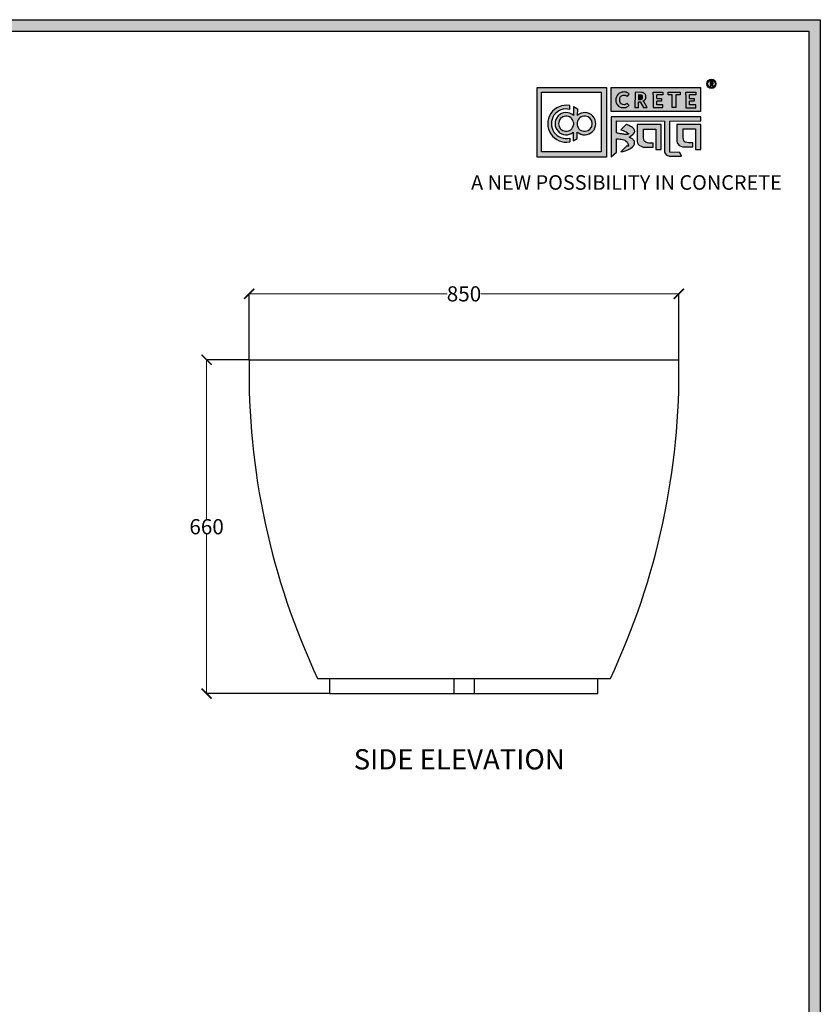
# Model space of a CAD drawing. Units: millimetres. Extents: x 5964 to 9816, y -1440 to 2455.
# Drawn here: x 8233 to 9816, y 508 to 2455 of the extents above; entities that cross this region are included whole.
import ezdxf

# ---------------------------------------------------------------- set-up
doc = ezdxf.new("R2010")
doc.units = ezdxf.units.MM
doc.styles.get("Standard").update_dxf_attribs({"font": 'arial.ttf'})
doc.dimstyles.new('STANDARD_ACAD', dxfattribs={"dimtxt": 0.18, "dimasz": 0.18, "dimexe": 0.18, "dimexo": 0.0625, "dimgap": 0.09, "dimtad": 0, "dimtih": 1, "dimtoh": 1, "dimdec": 4, "dimzin": 0, "dimdsep": 46, "dimtxsty": 'Standard', "dimcen": 0.09, "dimadec": 0, "dimazin": 0, "dimtfac": 1, "dimtdec": 4, "dimtofl": 0, "dimtmove": 0, "dimatfit": 3, "dimfxl": 1, "dimtolj": 1, "dimtzin": 0, "dimarcsym": 0})

# ---------------------------------------------------------------- blocks, each defined once
blk = doc.blocks.new('_ArchTick')
at = {"color": 0, "linetype": 'ByBlock', "const_width": 0.15}
blk.add_lwpolyline([(-0.5, -0.5), (0.5, 0.5)], dxfattribs=at)
blk = doc.blocks.new('*D13')
at = {"color": 0, "lineweight": -2, "transparency": 16777216}
for p, q in [((8686.586259864003, 1782.062500000003), (8686.586259864003, 1912.68)), ((9536.586259864025, 1782.062500000006), (9536.586259864025, 1912.68))]:
    blk.add_line(p, q, dxfattribs=at)
at = {"color": 0, "lineweight": 5, "transparency": 16777216}
for p, q in [((8686.586259864003, 1912.5), (9078.385755089117, 1912.5)), ((9536.586259864025, 1912.5), (9144.786764638911, 1912.5))]:
    blk.add_line(p, q, dxfattribs=at)
at = {"layer": 'Defpoints', "color": 0, "transparency": 16777216}
for p in [(9536.586259864025, 1912.5), (8686.586259864003, 1782.000000000003), (9536.586259864025, 1782.000000000006)]:
    blk.add_point(p, dxfattribs=at)
at = {"color": 0, "lineweight": 5, "transparency": 16777216, "xscale": 20, "yscale": 20, "zscale": 20, "rotation": 180}
blk.add_blockref('_ArchTick', (8686.586259864003, 1912.5), dxfattribs=at)
at = {"color": 0, "lineweight": 5, "transparency": 16777216, "xscale": 20, "yscale": 20, "zscale": 20}
blk.add_blockref('_ArchTick', (9536.586259864025, 1912.5), dxfattribs=at)
at = {"color": 1, "transparency": 16777216, "insert": (9111.586259864014, 1912.5), "char_height": 30, "attachment_point": 5}
blk.add_mtext('\\A1;850', dxfattribs=at)
blk = doc.blocks.new('*D14')
at = {"color": 0, "lineweight": -2, "transparency": 16777216}
for p, q in [((8686.523759864007, 1782.000000000004), (8602.320000000014, 1782.000000000004)), ((8846.523759864018, 1122), (8602.320000000014, 1122))]:
    blk.add_line(p, q, dxfattribs=at)
at = {"color": 0, "lineweight": 5, "transparency": 16777216}
for p, q in [((8602.500000000015, 1782.000000000004), (8602.500000000015, 1467.407189631653)), ((8602.500000000015, 1122), (8602.500000000015, 1436.592810368351))]:
    blk.add_line(p, q, dxfattribs=at)
at = {"layer": 'Defpoints', "color": 0, "transparency": 16777216}
for p in [(8602.500000000015, 1782.000000000004), (8686.586259864007, 1782.000000000004), (8846.586259864018, 1122)]:
    blk.add_point(p, dxfattribs=at)
at = {"color": 0, "lineweight": 5, "transparency": 16777216, "xscale": 20, "yscale": 20, "zscale": 20}
for p, rotation in [((8602.500000000015, 1782.000000000004), 90), ((8602.500000000015, 1122), 270)]:
    blk.add_blockref('_ArchTick', p, dxfattribs=dict(at, rotation=rotation))
at = {"color": 1, "transparency": 16777216, "insert": (8602.500000000013, 1452), "char_height": 30, "attachment_point": 5}
blk.add_mtext('\\A1;660', dxfattribs=at)
blk = doc.blocks.new('szd')
at = {"true_color": 0x636466}
h = blk.add_hatch(color=251, dxfattribs=at)
h.dxf.hatch_style = 1
h.paths.add_polyline_path([(30081.04894589505, 3322.829027330241), (26712.30477105553, 3322.829027330241), (26712.30477105553, -82.8967874973896), (30081.04894589505, -82.8967874973896)])
h.paths.add_polyline_path([(30061.04894589505, -62.8967874973896), (26732.30477105553, -62.8967874973896), (26732.30477105553, 3302.829027330241), (30061.04894589505, 3302.829027330241)], flags=16)
h.paths.add_polyline_path([(28781.98674949424, 2652.188804164876), (28781.98674949424, 2152.188804164876, -0.4142135623730951), (28581.98674949424, 1952.188804164876), (28082.57360110783, 1952.188804164876, -0.4142135623730951), (27882.57360110783, 2152.188804164876), (27882.57360110783, 2652.188804164876)], flags=0)
h.paths.add_polyline_path([(28779.50067686885, 1229.762243239036, -1), (27879.50067686885, 1229.762243239036, -1)], flags=0)
h.paths.add_polyline_path([(28729.50067686885, 1229.762243239036, -1), (27929.50067686885, 1229.762243239036, -1)], flags=0)
h.paths.add_polyline_path([(28496.67602175392, 1297.461017684995, -1), (28456.67602175392, 1297.461017684995, -1)], flags=0)
h.paths.add_polyline_path([(28221.45823937263, 1300.318980673028, -1), (28181.45823937263, 1300.318980673028, -1)], flags=0)
h.paths.add_polyline_path([(28343.63942097581, 1080.297645582452, -1), (28303.63942097581, 1080.297645582452, -1)], flags=0)
h.paths.add_polyline_path([(28195.58248423869, 628.2535972268541), (28419.10197829611, 628.2535972268541), (28419.10197829611, 748.0790641601401), (28195.58248423869, 748.0790641601401)], flags=8)
h.paths.add_polyline_path([(28157.77417966043, 1782.655714958265), (28502.98699157641, 1782.655714958265), (28502.98699157641, 1902.481181891551), (28157.77417966043, 1902.481181891551)], flags=8)
h = blk.add_hatch(color=256)
h.dxf.hatch_style = 1
h.paths.add_polyline_path([(29900.61519657797, 3211.876056325724, 1), (29884.91710121278, 3211.876056325724, 1)])
h.paths.add_polyline_path([(29899.08809505709, 3211.876056325724, 1), (29886.44420273366, 3211.876056325724, 1)], flags=16)
h.paths.add_polyline_path([(29894.73806537559, 3211.183349203214), (29895.48735800366, 3212.277182523166), (29894.73273285407, 3211.192461742587)], flags=0)
h.paths.add_polyline_path([(29892.15304483562, 3212.183328017544), (29892.10300099324, 3214.491929879051), (29894.10451521353, 3214.45399743843), (29894.10857090152, 3212.225718193105)], flags=0)
at = {"true_color": 0x000000}
h = blk.add_hatch(color=18, dxfattribs=at)
h.dxf.hatch_style = 1
h.paths.add_polyline_path([(29591.39633711375, 3205.580031302336), (29591.39633711375, 3085.303377967139), (29711.06864316855, 3085.303377967139), (29711.06864316855, 3205.580031302336)])
h.paths.add_polyline_path([(29702.16879707645, 3197.635782883241), (29702.16879707645, 3094.200985483927), (29598.86597657923, 3094.200985483927), (29598.86597657923, 3197.635782883241)], flags=16)
h.paths.add_polyline_path([(29660.83089495034, 3168.919008540877), (29660.7014093856, 3157.338251359224, -2.221846513613499), (29660.61794470242, 3128.554905911396), (29660.61794470242, 3117.405668470106), (29653.82293097653, 3113.510907872711), (29653.82293097653, 3128.272814397911, -2.189555692496024), (29654.0677573968, 3157.334279988801), (29653.93376403599, 3172.894741292068)], flags=0)
h.paths.add_polyline_path([(29647.57059817435, 3174.145460571549), (29647.57059817435, 3167.679277121111, 1.281908932844034), (29647.57059817435, 3118.139940021131), (29647.57059817435, 3111.673756570693, -1.218571973698864)], flags=0)
h.paths.add_polyline_path([(29660.46456901187, 3140.784156353235), (29660.46456901187, 3145.035060789007, -12.2619988297079)], flags=0)
h.paths.add_polyline_path([(29654.30008997445, 3145.035060789007), (29654.30008997445, 3140.784156353235, -12.26199882970803)], flags=0)
h.paths.add_polyline_path([(29719.20432548635, 3154.885597410765), (29719.20432548635, 3085.492430343598), (29728.51287224656, 3093.658384040318), (29728.39378391561, 3116.684048156036), (29731.60961359561, 3116.700680370736), (29734.20699806805, 3116.465335327593), (29736.19747422125, 3116.284981321047), (29738.60474830333, 3115.883039925975), (29741.05105522828, 3115.174533580284), (29742.85670952275, 3114.466027234608), (29744.3349118591, 3113.590383801915), (29745.75234147083, 3112.406254065922), (29746.78613302053, 3111.050674595594), (29748.05957550308, 3108.86143399404), (29748.83618867645, 3106.951723349499), (29749.46273536156, 3105.411029842229), (29749.34857973453, 3104.23466752372), (29748.52544512239, 3103.955225579921), (29746.59971964965, 3104.048343556788), (29745.51971847391, 3104.100566745358), (29735.95548341135, 3094.288294588885), (29740.22873965555, 3094.809948888374), (29745.19768797891, 3096.34982802179), (29749.49567921346, 3098.088528998065), (29752.99887459964, 3100.174970169581), (29756.45227238935, 3102.782889614158), (29758.5888186075, 3105.241890706326), (29759.83113759229, 3107.651164334486), (29759.83113759229, 3111.451398743651), (29759.36870793856, 3112.759099027389), (29758.54868567619, 3113.918937117254), (29757.57304592495, 3115.046650385222), (29756.80384939451, 3115.935742011452), (29755.62962920085, 3116.581512765639), (29754.36560633472, 3117.276671138806), (29753.10867946377, 3117.967927018912), (29751.4122992477, 3118.900863394416), (29750.81403025562, 3119.229885685387), (29750.52848791587, 3119.631698593701), (29751.34605306, 3120.374618104746), (29752.65733516353, 3121.256334448975), (29754.90084792933, 3123.005420984089), (29756.56334358098, 3124.301535186477), (29757.9367897815, 3125.372300770101), (29759.07483659641, 3127.190449150192), (29759.6694618217, 3128.140424912126), (29759.97954753431, 3129.621902107436), (29759.87274479459, 3132.036280501809), (29758.51068224732, 3134.118849092047), (29756.15643535263, 3136.404376146049), (29754.45398002444, 3137.717357222427), (29752.70287375501, 3138.359237567653), (29750.61645274906, 3139.69114148432), (29748.69940909414, 3140.5277950647), (29747.36358384972, 3141.110788034443), (29746.22771194731, 3141.831446740747), (29745.61447715554, 3142.220516133842), (29735.96973469717, 3132.564183739247), (29739.98614018082, 3131.194610168415), (29743.25525410214, 3129.638272564611), (29745.39067893025, 3128.621653982312), (29746.50880627456, 3127.770632234751), (29748.98394338693, 3125.778541225052), (29749.41983616364, 3125.047063431382), (29748.83962398508, 3124.701310901676), (29747.06919304238, 3124.471281007354), (29745.85118103476, 3124.313026219417), (29744.61923371716, 3124.152960833956), (29743.14615805206, 3124.533506347288), (29741.42989122157, 3124.976876404575), (29739.61249439965, 3125.062641769677), (29737.93117028839, 3125.249405802664), (29736.69750742965, 3125.386442944581), (29734.61138837083, 3125.61817221445), (29733.1676370503, 3126.183225967587), (29731.33053164231, 3126.510019018708), (29729.98196154732, 3126.749909083846), (29728.38534854281, 3127.033922201948), (29728.36266041783, 3147.691982397868), (29811.54561387587, 3147.456371032968), (29811.55364046214, 3093.848316548887), (29811.98494661812, 3092.313190128843), (29813.05641398093, 3090.693923079423), (29814.70104512639, 3089.074656030003), (29816.64478946626, 3087.903728275603), (29818.78788799973, 3087.256039058469), (29820.30217812568, 3086.798388898727), (29824.99260299257, 3086.907242704692), (29840.8908132707, 3086.757796273014), (29837.85070276982, 3093.359579190175), (29820.78126612812, 3093.558841099075), (29820.76783388172, 3147.615146864977), (29874.16169697488, 3147.62841450351), (29874.15989366502, 3154.885597410765)])
h.paths.add_polyline_path([(29764.24821715779, 3141.418664782832), (29764.32799159683, 3112.379057983824), (29764.77125572826, 3109.713225846644), (29766.03486973784, 3107.685665513054), (29768.37502915459, 3105.143579950032), (29771.10488752503, 3103.989462718862), (29774.35617134492, 3102.614899583793), (29791.89669450035, 3102.615136434673), (29791.89660377302, 3109.334152288028), (29788.30651755087, 3109.33410381085), (29784.63885862762, 3109.511675594273), (29782.161264397, 3109.989499314863), (29779.01779112197, 3110.915046237991), (29777.34809737038, 3112.022692493934), (29776.44305881672, 3113.333209200413), (29775.8500742802, 3115.766862487915), (29775.38141992691, 3118.781843031727), (29775.40058544921, 3133.557060768508), (29796.6945592564, 3133.529439508559), (29796.72050903938, 3098.187895912881), (29805.90567417218, 3098.194640186549), (29805.87395973027, 3141.387191436915)], flags=17)
h.paths.add_polyline_path([(29832.70476885222, 3141.712805593176), (29832.78454329127, 3112.673198794168), (29833.2278074227, 3110.007366656989), (29834.49142143227, 3107.979806323398), (29836.83158084902, 3105.437720760377), (29839.56143921946, 3104.283603529207), (29842.81272303936, 3102.909040394138), (29860.35324619478, 3102.909277245018), (29860.35315546746, 3109.628293098373), (29856.76306924531, 3109.628244621194), (29853.09541032205, 3109.805816404617), (29850.61781609144, 3110.283640125207), (29847.4743428164, 3111.209187048335), (29845.80464906482, 3112.316833304279), (29844.89961051115, 3113.627350010757), (29844.30662597463, 3116.061003298259), (29843.83797162135, 3119.075983842072), (29843.85713714365, 3133.851201578852), (29865.15111095084, 3133.823580318903), (29865.17706073382, 3098.482036723225), (29874.36222586661, 3098.488780996893), (29874.3305114247, 3141.681332247259)])
h = blk.add_hatch(color=18, dxfattribs=at)
h.dxf.hatch_style = 1
h.paths.add_polyline_path([(29719.05935550987, 3205.322680674421), (29719.05935550987, 3164.082418576378), (29873.97558282685, 3164.082418576378), (29873.97558282685, 3205.322680674421)])
h.paths.add_polyline_path([(29791.71585059751, 3197.416277935889), (29808.81149650048, 3197.416277935889), (29808.81149650048, 3192.668757340565), (29798.06700983774, 3192.668757340565), (29798.06700983774, 3186.395703765156), (29806.11341685933, 3186.395703765156), (29806.11341685933, 3182.064573669384), (29798.06700983774, 3182.064573669384), (29798.06700983774, 3175.450908968793), (29808.81149650048, 3175.450908968793), (29808.81149650048, 3170.703388373469), (29791.71585059751, 3170.703388373469), (29791.71585059751, 3175.450908968793), (29791.71585059751, 3192.668757340565)], flags=16)
h.paths.add_polyline_path([(29774.40929922065, 3182.054700206046), (29774.66578478986, 3181.77448959207), (29775.57831700228, 3182.432380876664)], flags=16)
h.paths.add_polyline_path([(29773.35462499034, 3190.80032489181), (29773.36250889522, 3186.468743749161), (29770.73969157207, 3184.755937252211), (29766.60606782592, 3184.666332189227), (29766.43308670144, 3192.646225958641), (29771.90688949088, 3192.542487150702)], flags=16)
h.paths.add_polyline_path([(29817.61698925192, 3197.377640136416), (29838.52329793747, 3197.377640136416), (29838.52329793747, 3192.622902457821), (29831.13163102433, 3192.622902457821), (29831.13163102433, 3171.049368304506), (29824.9498491351, 3171.049368304506), (29824.9498491351, 3192.622902457821), (29817.61698925192, 3192.622902457821)], flags=16)
h.paths.add_polyline_path([(29750.55076578798, 3194.099940158834), (29747.36319599809, 3190.475779634448), (29743.31520778732, 3192.35701454847), (29739.1869500302, 3192.288702995901), (29737.13214987202, 3191.371892678449), (29735.83791653348, 3190.438993207573), (29734.86288483164, 3188.652978578531), (29734.35704608887, 3187.427130580691), (29734.33068572255, 3181.042711447859), (29734.82914040773, 3179.50338923966), (29735.86330347432, 3177.797016689711), (29737.56227493583, 3176.587159518196), (29739.22001071196, 3175.944135001235), (29741.58457750326, 3175.762299708047), (29743.40333642837, 3175.944135001235), (29744.86431326934, 3176.688322493015), (29745.9510404329, 3177.389575959634), (29747.00399750494, 3178.069037945796), (29750.34564980792, 3174.638487164016), (29747.53637312473, 3172.62075616734), (29745.8123364842, 3171.344670140235), (29742.22281148396, 3170.750621315095), (29740.45266503163, 3170.792897808686), (29736.97573888217, 3170.875937404578), (29735.06322187255, 3171.721173141341), (29732.02255969287, 3173.064991954326), (29730.19010116076, 3175.426353283023), (29728.77754154314, 3177.246620206971), (29728.09336025815, 3179.332203544953), (29727.61128693607, 3180.801703091763), (29727.52822306176, 3181.984393634499), (29727.31629286229, 3185.001924958765), (29727.55721705704, 3186.447807585864), (29727.88378498761, 3188.407672587653), (29729.4815566216, 3191.890216456941), (29732.29084622729, 3195.20322938698), (29736.56331655704, 3197.231089424681), (29740.73879906659, 3197.831361765747), (29744.91815862957, 3197.584177471248), (29748.34720662166, 3196.038043778003)], flags=16)
h.paths.add_polyline_path([(29848.56635924513, 3197.386705497105), (29865.6620051481, 3197.386705497105), (29865.6620051481, 3192.639184901782), (29854.91751848537, 3192.639184901782), (29854.91751848537, 3186.366131326373), (29862.96392550695, 3186.366131326373), (29862.96392550695, 3182.035001230601), (29854.91751848537, 3182.035001230601), (29854.91751848537, 3175.421336530009), (29865.6620051481, 3175.421336530009), (29865.6620051481, 3170.673815934686), (29848.56635924513, 3170.673815934686), (29848.56635924513, 3175.421336530009), (29848.56635924513, 3192.639184901782)], flags=16)
h = blk.add_hatch(color=256)
h.dxf.hatch_style = 1
h.paths.add_polyline_path([(29892.90435914887, 3211.081407630109), (29894.57647477048, 3208.214295834186), (29896.48614969101, 3208.196115661365), (29894.92204266686, 3210.868957539959), (29894.76281225932, 3211.042916840674), (29894.60765296123, 3211.212428452244), (29894.40643944243, 3211.360968015325), (29894.34473674934, 3211.406518091322), (29894.74873742865, 3211.537040697472), (29894.88654755518, 3211.636395087313), (29894.99662757797, 3211.71575742282), (29895.14065274722, 3211.8733229698), (29895.26474025979, 3212.009076441863), (29895.38314738873, 3212.1273870656), (29895.48735800366, 3212.277182523166), (29895.57024311759, 3212.398179975889), (29895.65739333172, 3212.609492656894), (29895.73405715144, 3212.795379030688), (29895.83782661485, 3213.046988320903), (29895.86112295138, 3213.276557317331), (29895.8447260106, 3213.537088869571), (29895.81667128145, 3213.982851419579), (29895.7750627073, 3214.211384859253), (29895.69307800341, 3214.48688831852), (29895.57085918762, 3214.737489524265), (29895.49371660906, 3214.895665031679), (29895.31774918562, 3215.084364166187), (29895.22287440112, 3215.154131215947), (29895.10909578773, 3215.237799371021), (29894.88653099253, 3215.401464450461), (29894.57818081057, 3215.544546607903), (29894.41786043296, 3215.583809670214), (29894.14086586984, 3215.674303135487), (29893.90780183879, 3215.747558537731), (29893.6991436589, 3215.827332321271), (29890.3933592722, 3215.796446397416), (29890.33881337961, 3208.177935488548), (29892.15706319003, 3208.16491745129), (29892.17798148154, 3211.086608241973)])
h.paths.add_polyline_path([(29892.15304483562, 3212.183328017544), (29892.10300099324, 3214.491929879051), (29893.14558104266, 3214.472171035763), (29893.44105770666, 3214.4617059783), (29893.60026752214, 3214.41272259345), (29893.69103996851, 3214.36207150176), (29893.83744500961, 3214.280377381391), (29893.91481555912, 3214.18727194096), (29894.10541814815, 3213.957906399268), (29894.10717157824, 3212.994535476769), (29894.080964907, 3212.837228603263), (29893.91988628936, 3212.582120547955), (29893.64886286652, 3212.405131218437), (29893.38219932388, 3212.275120066587), (29892.97591135555, 3212.201165394837)], flags=16)
h = blk.add_hatch(color=250)
h.dxf.hatch_style = 1
h.paths.add_polyline_path([(29894.10541814815, 3213.957906399268), (29893.91481555912, 3214.18727194096), (29893.83744500961, 3214.280377381391), (29893.69103996851, 3214.36207150176), (29893.60026752214, 3214.41272259345), (29893.44105770666, 3214.4617059783), (29893.14558104266, 3214.472171035763), (29892.10300099324, 3214.491929879051), (29892.15304483562, 3212.183328017544), (29892.97591135555, 3212.201165394837), (29893.38219932388, 3212.275120066587), (29893.64886286652, 3212.405131218437), (29893.91988628936, 3212.582120547955), (29894.080964907, 3212.837228603263), (29894.10717157824, 3212.994535476769)])
h = blk.add_hatch(color=256)
h.dxf.hatch_style = 1
h.paths.add_polyline_path([(29750.55076578798, 3194.099940158834), (29748.86059024326, 3195.586505797878), (29747.14978652081, 3196.577952104504), (29745.43439036989, 3197.351412199641), (29743.35959972363, 3197.676356973345), (29741.58130134561, 3197.781532760055), (29739.86017191876, 3197.705049280004), (29737.50068317182, 3197.365846366185), (29735.24898001191, 3196.607260503646), (29733.4791996438, 3195.767262421272), (29732.4619526903, 3195.067381370231), (29730.94722119605, 3193.618683923036), (29729.50997083046, 3191.923725512461), (29728.92615953542, 3190.67965878002), (29728.34218443246, 3189.406811727691), (29727.76771018672, 3187.711061198221), (29727.55721705704, 3186.447807585864), (29727.3389545092, 3185.13792658202), (29727.40372907068, 3183.756979696846), (29727.52822306176, 3181.984393634499), (29727.61128693607, 3180.801703091763), (29728.09336025815, 3179.332203544953), (29728.50352857048, 3178.081891359082), (29729.32863550397, 3176.536463908866), (29730.19010116076, 3175.426353283023), (29731.23944770389, 3174.074133680811), (29732.55515937571, 3173.13756974024), (29733.74227510393, 3172.304964767551), (29735.06322187255, 3171.721173141341), (29736.61747726556, 3171.034270909559), (29738.04993100357, 3170.850282422034), (29740.45266503163, 3170.792897808686), (29742.22281148396, 3170.750621315095), (29744.50183209189, 3171.127788075188), (29746.54074881176, 3171.883821554613), (29747.53637312472, 3172.620756167336), (29748.52233277258, 3173.328910460172), (29749.6711933329, 3174.154066478899), (29750.10176838061, 3174.888856605612), (29747.00399750494, 3178.069037945796), (29745.9510404329, 3177.389575959634), (29744.86431326934, 3176.688322493015), (29743.40333642837, 3175.944135001235), (29741.58457750326, 3175.762299708047), (29739.22001071196, 3175.944135001235), (29737.56227493583, 3176.587159518196), (29736.86347050688, 3177.08478621117), (29735.74877550588, 3177.878573376855), (29735.37134450051, 3178.470466199549), (29735.21474416435, 3178.867141739916), (29734.82914040773, 3179.50338923966), (29734.61946631747, 3180.150902430367), (29734.33068572255, 3181.042711447859), (29734.35704608887, 3187.427130580691), (29734.86288483164, 3188.652978578539), (29735.44653231881, 3189.722075048223), (29735.83791653348, 3190.438993207572), (29736.31880929586, 3190.78562668564), (29737.13214987202, 3191.371892678449), (29738.15886324577, 3191.829991443126), (29739.1869500302, 3192.288702995901), (29743.31520778732, 3192.35701454847), (29743.99566573335, 3192.04078308263), (29744.54173754238, 3191.787005329529), (29745.47482597877, 3191.353368062567), (29746.21069462149, 3191.011385400878), (29747.36470246332, 3190.477492435166)])
h.paths.add_polyline_path([(29778.15340576887, 3194.041773490096), (29777.54515825363, 3194.694029330683), (29777.21721487184, 3194.935185527851), (29776.82392867416, 3195.224392168676), (29776.05461307579, 3195.790115505155), (29774.98877243133, 3196.284692086643), (29774.43461036307, 3196.420408457459), (29773.47715328686, 3196.733207408091), (29772.67154611819, 3196.986421415102), (29771.95030000928, 3197.262166804052), (29760.52355351381, 3197.155406779537), (29760.33501064044, 3170.821326075733), (29766.61995763597, 3170.776328037684), (29766.69226362639, 3180.875419841026), (29769.2030545594, 3180.857443449814), (29774.98287534752, 3170.947008940522), (29781.58384160939, 3170.88416750812), (29776.17736243046, 3180.123090255802), (29775.62696794354, 3180.724396510923), (29775.09064561932, 3181.310328921167), (29774.39513266328, 3181.823769525072), (29774.18185165352, 3181.981217534493), (29775.57831700228, 3182.432380876664), (29776.05467032609, 3182.775808424602), (29776.43517200664, 3183.050131605742), (29776.93300819481, 3183.594771349643), (29777.36192804664, 3184.064015658917), (29777.77121313222, 3184.472967165435), (29778.13142666695, 3184.990748883647), (29778.41792665434, 3185.40898766063), (29778.71916935121, 3186.139409295763), (29778.98416486539, 3186.781942571332), (29779.34285351949, 3187.651653126792), (29779.4233794403, 3188.445179388204), (29779.36670191278, 3189.345730559508), (29779.26972817205, 3190.886549639122), (29779.12590432473, 3191.676496403772), (29778.84251668712, 3192.628799342929), (29778.42005615684, 3193.495025362092)])
h.paths.add_polyline_path([(29772.42835129444, 3191.914975375276), (29772.69578968486, 3191.593147893291), (29773.35462499034, 3190.80032489181), (29773.36068588204, 3187.470345067108), (29773.27010012273, 3186.926599451763), (29772.71331712836, 3186.04479509432), (29771.77649984541, 3185.433015267132), (29770.85475288768, 3184.983619813589), (29769.45038131495, 3184.727988717489), (29766.60606782592, 3184.666332189227), (29766.43308670144, 3192.646225958641), (29770.03686012779, 3192.577927707185), (29771.05820227836, 3192.541754277612), (29771.60852558691, 3192.372438721698), (29771.92228886127, 3192.197358584352)], flags=16)
h.paths.add_polyline_path([(29808.81149650048, 3197.416277935889), (29791.71585059751, 3197.416277935889), (29791.71585059751, 3192.668757340565), (29791.71585059751, 3175.450908968793), (29791.71585059751, 3170.703388373469), (29808.81149650048, 3170.703388373469), (29808.81149650048, 3175.450908968793), (29798.06700983774, 3175.450908968793), (29798.06700983774, 3182.064573669384), (29806.11341685933, 3182.064573669384), (29806.11341685933, 3186.395703765156), (29798.06700983774, 3186.395703765156), (29798.06700983774, 3192.668757340565), (29808.81149650048, 3192.668757340565)])
h.paths.add_polyline_path([(29838.52329793747, 3197.377640136416), (29817.61698925192, 3197.377640136416), (29817.61698925192, 3192.622902457821), (29824.9498491351, 3192.622902457821), (29824.9498491351, 3171.049368304506), (29831.13163102433, 3171.049368304506), (29831.13163102433, 3192.622902457821), (29838.52329793747, 3192.622902457821)])
h.paths.add_polyline_path([(29865.6620051481, 3197.386705497105), (29848.56635924513, 3197.386705497105), (29848.56635924513, 3192.639184901782), (29848.56635924513, 3175.421336530009), (29848.56635924513, 3170.673815934686), (29865.6620051481, 3170.673815934686), (29865.6620051481, 3175.421336530009), (29854.91751848537, 3175.421336530009), (29854.91751848537, 3182.035001230601), (29862.96392550695, 3182.035001230601), (29862.96392550695, 3186.366131326373), (29854.91751848537, 3186.366131326373), (29854.91751848537, 3192.639184901782), (29865.6620051481, 3192.639184901782)])
h = blk.add_hatch(color=250)
h.dxf.hatch_style = 1
h.paths.add_polyline_path([(29773.35462499034, 3190.80032489181), (29772.69578968486, 3191.593147893291), (29772.42835129444, 3191.914975375276), (29771.92228886127, 3192.197358584352), (29771.60852558691, 3192.372438721698), (29771.05820227836, 3192.541754277612), (29770.03686012779, 3192.577927707185), (29766.43308670144, 3192.646225958641), (29766.60606782592, 3184.666332189227), (29769.45038131495, 3184.727988717489), (29770.85475288768, 3184.983619813589), (29771.77649984541, 3185.433015267132), (29772.71331712836, 3186.04479509432), (29773.27010012273, 3186.926599451763), (29773.36068588204, 3187.470345067108)])
h = blk.add_hatch(color=18, dxfattribs=at)
h.dxf.hatch_style = 1
h.paths.add_polyline_path([(29660.7014093856, 3157.338251359215), (29660.83089495034, 3168.919008540877), (29653.93376403599, 3172.894741292068), (29654.0677573968, 3157.334279988801, 2.189555692496025), (29653.82293097653, 3128.272814397911), (29653.82293097653, 3113.510907872711), (29660.61794470242, 3117.405668470106), (29660.61794470242, 3128.554905911396, 2.221846513614568)])
h.paths.add_polyline_path([(29660.46456901187, 3140.784156353235), (29660.46456901187, 3145.035060789007, -12.26199882970793)], flags=16)
h.paths.add_polyline_path([(29654.30008997445, 3145.035060789007), (29654.30008997445, 3140.784156353235, -12.26199882970801)], flags=16)
h.paths.add_polyline_path([(29647.57059817435, 3167.679277121111), (29647.57059817435, 3174.145460571549, 1.218571973698909), (29647.57059817435, 3111.673756570693), (29647.57059817435, 3118.139940021131, -1.281908932844035)])
for p, q in [((29890.3933592722, 3215.796446397416), (29890.33881337961, 3208.177935488548)), ((29890.33881337961, 3208.177935488548), (29892.15706319003, 3208.16491745129)), ((29893.6991436589, 3215.827332321271), (29890.3933592722, 3215.796446397416)), ((29892.10300099324, 3214.491929879051), (29892.15304483562, 3212.183328017544)), ((29893.14558104266, 3214.472171035763), (29892.10300099324, 3214.491929879051)), ((29892.15304483562, 3212.183328017544), (29892.97591135555, 3212.201165394837)), ((29892.15706319003, 3208.16491745129), (29892.17798148154, 3211.086608241973)), ((29892.17798148154, 3211.086608241973), (29892.90435914887, 3211.081407630109)), ((29892.90435914887, 3211.081407630109), (29894.57647477048, 3208.214295834186)), ((29892.97591135555, 3212.201165394837), (29893.38219932388, 3212.275120066587)), ((29893.44105770666, 3214.4617059783), (29893.14558104266, 3214.472171035763)), ((29893.38219932388, 3212.275120066587), (29893.64886286652, 3212.405131218437)), ((29893.60026752214, 3214.41272259345), (29893.44105770666, 3214.4617059783)), ((29893.69103996851, 3214.36207150176), (29893.60026752214, 3214.41272259345)), ((29893.64886286652, 3212.405131218437), (29893.91988628936, 3212.582120547955)), ((29893.83744500961, 3214.280377381391), (29893.69103996851, 3214.36207150176)), ((29893.90780183879, 3215.747558537731), (29893.6991436589, 3215.827332321271)), ((29893.91481555912, 3214.18727194096), (29893.83744500961, 3214.280377381391)), ((29894.14086586984, 3215.674303135487), (29893.90780183879, 3215.747558537731)), ((29894.10541814815, 3213.957906399268), (29893.91481555912, 3214.18727194096)), ((29893.91988628936, 3212.582120547955), (29894.080964907, 3212.837228603263)), ((29894.080964907, 3212.837228603263), (29894.10717157824, 3212.994535476769)), ((29894.10717157824, 3212.994535476769), (29894.10541814815, 3213.957906399268)), ((29894.41786043296, 3215.583809670214), (29894.14086586984, 3215.674303135487)), ((29894.34473674934, 3211.406518091322), (29894.74873742865, 3211.537040697472)), ((29894.40643944243, 3211.360968015325), (29894.34473674934, 3211.406518091322)), ((29894.60765296123, 3211.212428452244), (29894.40643944243, 3211.360968015325)), ((29894.57818081057, 3215.544546607903), (29894.41786043296, 3215.583809670214)), ((29894.57647477048, 3208.214295834186), (29896.48614969101, 3208.196115661365)), ((29894.88653099253, 3215.401464450461), (29894.57818081057, 3215.544546607903)), ((29894.76281225932, 3211.042916840674), (29894.60765296123, 3211.212428452244)), ((29894.74873742865, 3211.537040697472), (29894.88654755518, 3211.636395087313)), ((29894.92204266686, 3210.868957539959), (29894.76281225932, 3211.042916840674)), ((29895.10909578773, 3215.237799371021), (29894.88653099253, 3215.401464450461)), ((29894.88654755518, 3211.636395087313), (29894.99662757797, 3211.71575742282)), ((29896.48614969101, 3208.196115661365), (29894.92204266686, 3210.868957539959)), ((29894.99662757797, 3211.71575742282), (29895.14065274722, 3211.8733229698)), ((29895.22287440112, 3215.154131215947), (29895.10909578773, 3215.237799371021)), ((29895.14065274722, 3211.8733229698), (29895.26474025979, 3212.009076441863)), ((29895.31774918562, 3215.084364166187), (29895.22287440112, 3215.154131215947)), ((29895.26474025979, 3212.009076441863), (29895.38314738873, 3212.1273870656)), ((29895.49371660906, 3214.895665031679), (29895.31774918562, 3215.084364166187)), ((29895.38314738873, 3212.1273870656), (29895.48735800366, 3212.277182523166)), ((29895.48735800366, 3212.277182523166), (29895.57024311759, 3212.398179975889)), ((29895.57085918762, 3214.737489524265), (29895.49371660906, 3214.895665031679)), ((29895.57024311759, 3212.398179975889), (29895.65739333172, 3212.609492656894)), ((29895.69307800341, 3214.48688831852), (29895.57085918762, 3214.737489524265)), ((29895.65739333172, 3212.609492656894), (29895.73405715144, 3212.795379030688)), ((29895.7750627073, 3214.211384859253), (29895.69307800341, 3214.48688831852)), ((29895.73405715144, 3212.795379030688), (29895.83782661485, 3213.046988320903)), ((29895.81667128145, 3213.982851419579), (29895.7750627073, 3214.211384859253)), ((29895.8447260106, 3213.537088869571), (29895.81667128145, 3213.982851419579)), ((29895.83782661485, 3213.046988320903), (29895.86112295138, 3213.276557317331)), ((29895.86112295138, 3213.276557317331), (29895.8447260106, 3213.537088869571)), ((29727.55721705704, 3186.447807585864), (29727.3389545092, 3185.13792658202)), ((29727.3389545092, 3185.13792658202), (29727.40372907068, 3183.756979696846)), ((29727.76771018672, 3187.711061198221), (29727.55721705704, 3186.447807585864)), ((29728.34218443246, 3189.406811727691), (29727.76771018672, 3187.711061198221)), ((29728.92615953542, 3190.67965878002), (29728.34218443246, 3189.406811727691)), ((29729.50997083046, 3191.923725512461), (29728.92615953542, 3190.67965878002)), ((29730.94722119605, 3193.618683923036), (29729.50997083046, 3191.923725512461)), ((29732.4619526903, 3195.067381370231), (29730.94722119605, 3193.618683923036)), ((29733.4791996438, 3195.767262421272), (29732.4619526903, 3195.067381370231)), ((29735.24898001191, 3196.607260503646), (29733.4791996438, 3195.767262421272)), ((29734.33068572255, 3181.042711447859), (29734.35704608887, 3187.427130580691)), ((29734.35704608887, 3187.427130580691), (29734.86288483164, 3188.652978578539)), ((29734.86288483164, 3188.652978578539), (29735.44653231881, 3189.722075048223)), ((29737.50068317182, 3197.365846366185), (29735.24898001191, 3196.607260503646)), ((29735.44653231881, 3189.722075048223), (29735.83791653348, 3190.438993207572)), ((29735.83791653348, 3190.438993207572), (29736.31880929586, 3190.78562668564)), ((29736.31880929586, 3190.78562668564), (29737.13214987202, 3191.371892678449)), ((29737.13214987202, 3191.371892678449), (29738.15886324577, 3191.829991443126)), ((29739.86017191876, 3197.705049280004), (29737.50068317182, 3197.365846366185)), ((29738.15886324577, 3191.829991443126), (29739.1869500302, 3192.288702995901)), ((29739.1869500302, 3192.288702995901), (29743.31520778732, 3192.35701454847)), ((29741.58130134561, 3197.781532760055), (29739.86017191876, 3197.705049280004)), ((29743.35959972363, 3197.676356973345), (29741.58130134561, 3197.781532760055)), ((29743.31520778732, 3192.35701454847), (29743.99566573335, 3192.04078308263)), ((29745.43439036989, 3197.351412199641), (29743.35959972363, 3197.676356973345)), ((29743.99566573335, 3192.04078308263), (29744.54173754238, 3191.787005329529)), ((29744.54173754238, 3191.787005329529), (29745.47482597877, 3191.353368062567)), ((29747.14978652081, 3196.577952104504), (29745.43439036989, 3197.351412199641)), ((29745.47482597877, 3191.353368062567), (29746.21069462149, 3191.011385400878)), ((29746.21069462149, 3191.011385400878), (29747.36470246332, 3190.477492435166)), ((29748.86059024326, 3195.586505797878), (29747.14978652081, 3196.577952104504)), ((29747.36470246332, 3190.477492435166), (29750.55076578798, 3194.099940158834)), ((29750.55076578798, 3194.099940158834), (29748.86059024326, 3195.586505797878)), ((29760.52355351381, 3197.155406779537), (29760.33501064044, 3170.821326075733)), ((29771.95030000928, 3197.262166804052), (29760.52355351381, 3197.155406779537)), ((29766.43308670144, 3192.646225958641), (29766.60606782592, 3184.666332189227)), ((29770.03686012779, 3192.577927707185), (29766.43308670144, 3192.646225958641)), ((29766.60606782592, 3184.666332189227), (29769.45038131495, 3184.727988717489)), ((29769.45038131495, 3184.727988717489), (29770.85475288768, 3184.983619813589)), ((29771.05820227836, 3192.541754277612), (29770.03686012779, 3192.577927707185)), ((29770.85475288768, 3184.983619813589), (29771.77649984541, 3185.433015267132)), ((29771.60852558691, 3192.372438721698), (29771.05820227836, 3192.541754277612)), ((29771.92228886127, 3192.197358584352), (29771.60852558691, 3192.372438721698)), ((29771.77649984541, 3185.433015267132), (29772.71331712836, 3186.04479509432)), ((29772.42835129444, 3191.914975375276), (29771.92228886127, 3192.197358584352)), ((29772.67154611819, 3196.986421415102), (29771.95030000928, 3197.262166804052)), ((29772.69578968486, 3191.593147893291), (29772.42835129444, 3191.914975375276)), ((29773.47715328686, 3196.733207408091), (29772.67154611819, 3196.986421415102)), ((29773.35462499034, 3190.80032489181), (29772.69578968486, 3191.593147893291)), ((29772.71331712836, 3186.04479509432), (29773.27010012273, 3186.926599451763)), ((29773.27010012273, 3186.926599451763), (29773.36068588204, 3187.470345067108)), ((29773.36068588204, 3187.470345067108), (29773.35462499034, 3190.80032489181)), ((29774.43461036307, 3196.420408457459), (29773.47715328686, 3196.733207408091)), ((29774.98877243133, 3196.284692086643), (29774.43461036307, 3196.420408457459)), ((29776.05461307579, 3195.790115505155), (29774.98877243133, 3196.284692086643)), ((29776.82392867416, 3195.224392168676), (29776.05461307579, 3195.790115505155)), ((29777.21721487184, 3194.935185527851), (29776.82392867416, 3195.224392168676)), ((29777.54515825363, 3194.694029330683), (29777.21721487184, 3194.935185527851)), ((29777.36192804664, 3184.064015658917), (29777.77121313222, 3184.472967165435)), ((29778.15340576887, 3194.041773490096), (29777.54515825363, 3194.694029330683)), ((29777.77121313222, 3184.472967165435), (29778.13142666695, 3184.990748883647)), ((29778.13142666695, 3184.990748883647), (29778.41792665434, 3185.40898766063)), ((29778.42005615684, 3193.495025362092), (29778.15340576887, 3194.041773490096)), ((29778.41792665434, 3185.40898766063), (29778.71916935121, 3186.139409295763)), ((29778.84251668712, 3192.628799342929), (29778.42005615684, 3193.495025362092)), ((29778.71916935121, 3186.139409295763), (29778.98416486539, 3186.781942571332)), ((29779.12590432473, 3191.676496403772), (29778.84251668712, 3192.628799342929)), ((29778.98416486539, 3186.781942571332), (29779.34285351949, 3187.651653126792)), ((29779.26972817205, 3190.886549639122), (29779.12590432473, 3191.676496403772)), ((29779.36670191278, 3189.345730559508), (29779.26972817205, 3190.886549639122)), ((29779.34285351949, 3187.651653126792), (29779.4233794403, 3188.445179388204)), ((29779.4233794403, 3188.445179388204), (29779.36670191278, 3189.345730559508)), ((29727.40372907068, 3183.756979696846), (29727.52822306176, 3181.984393634499)), ((29727.52822306176, 3181.984393634499), (29727.61128693607, 3180.801703091763)), ((29727.61128693607, 3180.801703091763), (29728.09336025815, 3179.332203544953)), ((29728.09336025815, 3179.332203544953), (29728.50352857048, 3178.081891359082)), ((29728.50352857048, 3178.081891359082), (29729.32863550397, 3176.536463908866)), ((29729.32863550397, 3176.536463908866), (29730.19010116076, 3175.426353283023)), ((29730.19010116076, 3175.426353283023), (29731.23944770389, 3174.074133680811)), ((29731.23944770389, 3174.074133680811), (29732.55515937571, 3173.13756974024)), ((29732.55515937571, 3173.13756974024), (29733.74227510393, 3172.304964767551)), ((29733.74227510393, 3172.304964767551), (29735.06322187255, 3171.721173141341)), ((29734.61946631747, 3180.150902430367), (29734.33068572255, 3181.042711447859)), ((29734.82914040773, 3179.50338923966), (29734.61946631747, 3180.150902430367)), ((29735.21474416435, 3178.867141739916), (29734.82914040773, 3179.50338923966)), ((29735.06322187255, 3171.721173141341), (29736.61747726556, 3171.034270909559)), ((29735.37134450051, 3178.470466199549), (29735.21474416435, 3178.867141739916)), ((29735.74877550588, 3177.878573376855), (29735.37134450051, 3178.470466199549)), ((29736.86347050688, 3177.08478621117), (29735.74877550588, 3177.878573376855)), ((29736.61747726556, 3171.034270909559), (29738.04993100357, 3170.850282422034)), ((29737.56227493583, 3176.587159518196), (29736.86347050688, 3177.08478621117)), ((29739.22001071196, 3175.944135001235), (29737.56227493583, 3176.587159518196)), ((29738.04993100357, 3170.850282422034), (29740.45266503163, 3170.792897808686)), ((29741.58457750326, 3175.762299708047), (29739.22001071196, 3175.944135001235)), ((29740.45266503163, 3170.792897808686), (29742.22281148396, 3170.750621315095)), ((29743.40333642837, 3175.944135001235), (29741.58457750326, 3175.762299708047)), ((29742.22281148396, 3170.750621315095), (29744.50183209189, 3171.127788075188)), ((29744.86431326934, 3176.688322493015), (29743.40333642837, 3175.944135001235)), ((29744.50183209189, 3171.127788075188), (29746.54074881176, 3171.883821554613)), ((29745.9510404329, 3177.389575959634), (29744.86431326934, 3176.688322493015)), ((29747.00399750494, 3178.069037945796), (29745.9510404329, 3177.389575959634)), ((29746.54074881176, 3171.883821554613), (29747.53637312472, 3172.620756167336)), ((29750.10176838061, 3174.888856605612), (29747.00399750494, 3178.069037945796)), ((29747.53637312472, 3172.620756167336), (29748.52233277258, 3173.328910460172)), ((29748.52233277258, 3173.328910460172), (29749.6711933329, 3174.154066478899)), ((29749.6711933329, 3174.154066478899), (29750.10176838061, 3174.888856605612)), ((29760.33501064044, 3170.821326075733), (29766.61995763597, 3170.776328037684)), ((29766.61995763597, 3170.776328037684), (29766.69226362639, 3180.875419841026)), ((29766.69226362639, 3180.875419841026), (29769.2030545594, 3180.857443449814)), ((29769.2030545594, 3180.857443449814), (29774.98287534752, 3170.947008940522)), ((29774.18185165352, 3181.981217534493), (29775.57831700228, 3182.432380876664)), ((29774.39513266328, 3181.823769525072), (29774.18185165352, 3181.981217534493)), ((29775.09064561932, 3181.310328921167), (29774.39513266328, 3181.823769525072)), ((29774.98287534752, 3170.947008940522), (29781.58384160939, 3170.88416750812)), ((29775.62696794354, 3180.724396510923), (29775.09064561932, 3181.310328921167)), ((29775.57831700228, 3182.432380876664), (29776.05467032609, 3182.775808424602)), ((29776.17736243046, 3180.123090255802), (29775.62696794354, 3180.724396510923)), ((29776.05467032609, 3182.775808424602), (29776.43517200664, 3183.050131605742)), ((29781.58384160939, 3170.88416750812), (29776.17736243046, 3180.123090255802)), ((29776.43517200664, 3183.050131605742), (29776.93300819481, 3183.594771349643)), ((29776.93300819481, 3183.594771349643), (29777.36192804664, 3184.064015658917))]:
    blk.add_line(p, q)
at = {"color": 18, "true_color": 0x000000}
for p, q in [((29647.57059817435, 3167.679277121111), (29647.57059817435, 3174.145460571549)), ((29719.20432548635, 3155.046718332087), (29719.20432548635, 3085.492430343598)), ((29874.15989366502, 3154.885597410765), (29719.20432548635, 3154.885597410765)), ((29874.16169697488, 3147.62841450351), (29874.15989366502, 3154.885597410765)), ((29654.30008997445, 3145.035060789007), (29654.30008997445, 3140.784156353235)), ((29660.46456901187, 3145.035060789007), (29660.46456901187, 3140.784156353235)), ((29728.38534854281, 3127.033922201948), (29728.36266041783, 3147.691982397868)), ((29728.36266041783, 3147.691982397868), (29811.54561387587, 3147.456371032968)), ((29745.61447715554, 3142.220516133842), (29735.96973469717, 3132.564183739247)), ((29746.22771194731, 3141.831446740747), (29745.61447715554, 3142.220516133842)), ((29747.36358384972, 3141.110788034443), (29746.22771194731, 3141.831446740747)), ((29748.69940909414, 3140.5277950647), (29747.36358384972, 3141.110788034443)), ((29750.61645274906, 3139.69114148432), (29748.69940909414, 3140.5277950647)), ((29752.70287375501, 3138.359237567653), (29750.61645274906, 3139.69114148432)), ((29754.45398002444, 3137.717357222427), (29752.70287375501, 3138.359237567653)), ((29756.15643535263, 3136.404376146049), (29754.45398002444, 3137.717357222427)), ((29758.51068224732, 3134.118849092047), (29756.15643535263, 3136.404376146049)), ((29759.87274479459, 3132.036280501809), (29758.51068224732, 3134.118849092047)), ((29811.54561387587, 3147.456371032968), (29811.55364046214, 3093.848316548887)), ((29820.76783388172, 3147.615146864977), (29874.16169697488, 3147.62841450351)), ((29820.78126612812, 3093.558841099075), (29820.76783388172, 3147.615146864977)), ((29647.57059817434, 3118.13994002113), (29647.57059817434, 3111.52101719327)), ((29647.57059817435, 3118.139940021131), (29647.57059817435, 3111.673756570693)), ((29653.82293097653, 3128.272814397912), (29653.82293097653, 3113.510907872711)), ((29653.82293097653, 3113.510907872711), (29660.61794470242, 3117.405668470106)), ((29660.61794470242, 3117.405668470106), (29660.61794470242, 3128.554905911396)), ((29729.98196154732, 3126.749909083846), (29728.38534854281, 3127.033922201948)), ((29728.39378391561, 3116.684048156036), (29731.60961359561, 3116.700680370736)), ((29728.51287224656, 3093.658384040318), (29728.39378391561, 3116.684048156036)), ((29731.33053164231, 3126.510019018708), (29729.98196154732, 3126.749909083846)), ((29733.1676370503, 3126.183225967587), (29731.33053164231, 3126.510019018708)), ((29731.60961359561, 3116.700680370736), (29734.20699806805, 3116.465335327593)), ((29734.61138837083, 3125.61817221445), (29733.1676370503, 3126.183225967587)), ((29734.20699806805, 3116.465335327593), (29736.19747422125, 3116.284981321047)), ((29736.69750742965, 3125.386442944581), (29734.61138837083, 3125.61817221445)), ((29735.96973469717, 3132.564183739247), (29739.98614018082, 3131.194610168415)), ((29736.19747422125, 3116.284981321047), (29738.60474830333, 3115.883039925975)), ((29737.93117028839, 3125.249405802664), (29736.69750742965, 3125.386442944581)), ((29739.61249439965, 3125.062641769677), (29737.93117028839, 3125.249405802664)), ((29741.42989122157, 3124.976876404575), (29739.61249439965, 3125.062641769677)), ((29739.98614018082, 3131.194610168415), (29743.25525410214, 3129.638272564611)), ((29743.14615805206, 3124.533506347288), (29741.42989122157, 3124.976876404575)), ((29744.61923371716, 3124.152960833956), (29743.14615805206, 3124.533506347288)), ((29743.25525410214, 3129.638272564611), (29745.39067893025, 3128.621653982312)), ((29745.85118103476, 3124.313026219417), (29744.61923371716, 3124.152960833956)), ((29745.39067893025, 3128.621653982312), (29746.50880627456, 3127.770632234751)), ((29747.06919304238, 3124.471281007354), (29745.85118103476, 3124.313026219417)), ((29746.50880627456, 3127.770632234751), (29748.98394338693, 3125.778541225052)), ((29748.83962398508, 3124.701310901676), (29747.06919304238, 3124.471281007354)), ((29749.41983616364, 3125.047063431382), (29748.83962398508, 3124.701310901676)), ((29748.98394338693, 3125.778541225052), (29749.41983616364, 3125.047063431382)), ((29750.52848791587, 3119.631698593701), (29751.34605306, 3120.374618104746)), ((29750.81403025562, 3119.229885685387), (29750.52848791587, 3119.631698593701)), ((29751.4122992477, 3118.900863394416), (29750.81403025562, 3119.229885685387)), ((29751.34605306, 3120.374618104746), (29752.65733516353, 3121.256334448975)), ((29753.10867946377, 3117.967927018912), (29751.4122992477, 3118.900863394416)), ((29752.65733516353, 3121.256334448975), (29754.90084792933, 3123.005420984089)), ((29754.36560633472, 3117.276671138806), (29753.10867946377, 3117.967927018912)), ((29755.62962920085, 3116.581512765639), (29754.36560633472, 3117.276671138806)), ((29754.90084792933, 3123.005420984089), (29756.56334358098, 3124.301535186477)), ((29756.80384939451, 3115.935742011452), (29755.62962920085, 3116.581512765639)), ((29756.56334358098, 3124.301535186477), (29757.9367897815, 3125.372300770101)), ((29757.9367897815, 3125.372300770101), (29759.07483659641, 3127.190449150192)), ((29759.07483659641, 3127.190449150192), (29759.6694618217, 3128.140424912126)), ((29759.6694618217, 3128.140424912126), (29759.97954753431, 3129.621902107436)), ((29759.97954753431, 3129.621902107436), (29759.87274479459, 3132.036280501809)), ((29745.51971847391, 3104.100566745358), (29735.95548341135, 3094.288294588885)), ((29738.60474830333, 3115.883039925975), (29741.05105522828, 3115.174533580284)), ((29741.05105522828, 3115.174533580284), (29742.85670952275, 3114.466027234608)), ((29742.85670952275, 3114.466027234608), (29744.3349118591, 3113.590383801915)), ((29744.3349118591, 3113.590383801915), (29745.75234147083, 3112.406254065922)), ((29746.59971964965, 3104.048343556788), (29745.51971847391, 3104.100566745358)), ((29745.75234147083, 3112.406254065922), (29746.78613302053, 3111.050674595594)), ((29748.52544512239, 3103.955225579921), (29746.59971964965, 3104.048343556788)), ((29746.78613302053, 3111.050674595594), (29748.05957550308, 3108.86143399404)), ((29748.05957550308, 3108.86143399404), (29748.83618867645, 3106.951723349499)), ((29749.34857973453, 3104.23466752372), (29748.52544512239, 3103.955225579921)), ((29748.83618867645, 3106.951723349499), (29749.46273536156, 3105.411029842229)), ((29749.46273536156, 3105.411029842229), (29749.34857973453, 3104.23466752372)), ((29749.49567921346, 3098.088528998065), (29752.99887459964, 3100.174970169581)), ((29752.99887459964, 3100.174970169581), (29756.45227238935, 3102.782889614158)), ((29756.45227238935, 3102.782889614158), (29758.5888186075, 3105.241890706326)), ((29757.57304592495, 3115.046650385222), (29756.80384939451, 3115.935742011452)), ((29758.54868567619, 3113.918937117254), (29757.57304592495, 3115.046650385222)), ((29759.36870793856, 3112.759099027389), (29758.54868567619, 3113.918937117254)), ((29758.5888186075, 3105.241890706326), (29759.83113759229, 3107.651164334486)), ((29759.83113759229, 3111.451398743651), (29759.36870793856, 3112.759099027389)), ((29759.83113759229, 3107.651164334486), (29759.83113759229, 3111.451398743651)), ((29719.20432548635, 3085.492430343598), (29728.51287224656, 3093.658384040318)), ((29735.95548341135, 3094.288294588885), (29740.22873965555, 3094.809948888374)), ((29740.22873965555, 3094.809948888374), (29745.19768797891, 3096.34982802179)), ((29745.19768797891, 3096.34982802179), (29749.49567921346, 3098.088528998065)), ((29811.55364046214, 3093.848316548887), (29811.98494661812, 3092.313190128843)), ((29811.98494661812, 3092.313190128843), (29813.05641398093, 3090.693923079423)), ((29813.05641398093, 3090.693923079423), (29814.70104512639, 3089.074656030003)), ((29814.70104512639, 3089.074656030003), (29816.64478946626, 3087.903728275603)), ((29816.64478946626, 3087.903728275603), (29818.78788799973, 3087.256039058469)), ((29818.78788799973, 3087.256039058469), (29820.30217812568, 3086.798388898727)), ((29820.30217812568, 3086.798388898727), (29824.99260299257, 3086.907242704692)), ((29837.85070276982, 3093.359579190175), (29820.78126612812, 3093.558841099075)), ((29824.99260299257, 3086.907242704692), (29840.8908132707, 3086.757796273014)), ((29840.8908132707, 3086.757796273014), (29837.85070276982, 3093.359579190175))]:
    blk.add_line(p, q, dxfattribs=at)
at = {"color": 251, "true_color": 0x636466}
for points in [[(26712.30477105553, 3322.829027330241), (30081.04894589505, 3322.829027330241), (30081.04894589505, -82.89678749739005), (26712.30477105553, -82.8967874973896)], [(26732.30477105553, 3302.829027330241), (30061.04894589505, 3302.829027330241), (30061.04894589505, -62.8967874973896), (26732.30477105553, -62.8967874973896)]]:
    blk.add_lwpolyline(points, close=True, dxfattribs=at)
at = {"color": 18, "true_color": 0x000000}
for points in [[(29591.39633711375, 3205.580031302336), (29711.06864316855, 3205.580031302336), (29711.06864316855, 3085.303377967139), (29591.39633711375, 3085.303377967139)], [(29719.05935550987, 3205.322680674421), (29873.97558282685, 3205.322680674421), (29873.97558282685, 3164.082418576378), (29719.05935550987, 3164.082418576378)], [(29598.86597657923, 3197.635782883241), (29702.16879707645, 3197.635782883241), (29702.16879707645, 3094.200985483927), (29598.86597657923, 3094.200985483927)]]:
    blk.add_lwpolyline(points, close=True, dxfattribs=at)
for points in [[(29791.71585059751, 3192.668757340565), (29791.71585059751, 3197.416277935889), (29808.81149650048, 3197.416277935889), (29808.81149650048, 3192.668757340565), (29798.06700983774, 3192.668757340565)], [(29791.71585059751, 3192.668757340565), (29791.71585059751, 3175.450908968793)], [(29798.06700983774, 3186.395703765156), (29798.06700983774, 3192.668757340565)], [(29798.06700983774, 3186.395703765156), (29806.11341685933, 3186.395703765156), (29806.11341685933, 3182.064573669384), (29798.06700983774, 3182.064573669384)], [(29824.9498491351, 3192.622902457821), (29817.61698925192, 3192.622902457821), (29817.61698925192, 3197.377640136416), (29838.52329793747, 3197.377640136416), (29838.52329793747, 3192.622902457821), (29831.13163102433, 3192.622902457821)], [(29831.13163102433, 3192.622902457821), (29831.13163102433, 3171.049368304506), (29824.9498491351, 3171.049368304506), (29824.9498491351, 3192.622902457821)], [(29848.56635924513, 3192.639184901782), (29848.56635924513, 3197.386705497105), (29865.6620051481, 3197.386705497105), (29865.6620051481, 3192.639184901782), (29854.91751848537, 3192.639184901782)], [(29848.56635924513, 3192.639184901782), (29848.56635924513, 3175.421336530009)], [(29854.91751848537, 3186.366131326373), (29854.91751848537, 3192.639184901782)], [(29854.91751848537, 3186.366131326373), (29862.96392550695, 3186.366131326373), (29862.96392550695, 3182.035001230601), (29854.91751848537, 3182.035001230601)], [(29791.71585059751, 3175.450908968793), (29791.71585059751, 3170.703388373469), (29808.81149650048, 3170.703388373469), (29808.81149650048, 3175.450908968793), (29798.06700983774, 3175.450908968793)], [(29798.06700983774, 3175.450908968793), (29798.06700983774, 3182.064573669384)], [(29848.56635924513, 3175.421336530009), (29848.56635924513, 3170.673815934686), (29865.6620051481, 3170.673815934686), (29865.6620051481, 3175.421336530009), (29854.91751848537, 3175.421336530009)], [(29854.91751848537, 3175.421336530009), (29854.91751848537, 3182.035001230601)]]:
    blk.add_lwpolyline(points)
for points in [[(29653.93376403599, 3172.894741292068), (29660.83089495034, 3168.919008540877), (29660.7014093856, 3157.338251359215)], [(29653.93376403599, 3172.894741292068), (29654.0677573968, 3157.3342799888)], [(29764.24821715779, 3141.418664782832), (29764.32799159683, 3112.379057983824), (29764.77125572826, 3109.713225846644), (29766.03486973784, 3107.685665513054), (29768.37502915459, 3105.143579950032), (29771.10488752503, 3103.989462718862), (29774.35617134492, 3102.614899583793), (29791.89669450035, 3102.615136434673), (29791.89660377302, 3109.334152288028), (29788.30651755087, 3109.33410381085), (29784.63885862762, 3109.511675594273), (29782.161264397, 3109.989499314863), (29779.01779112197, 3110.915046237991), (29777.34809737038, 3112.022692493934), (29776.44305881672, 3113.333209200413), (29775.8500742802, 3115.766862487915), (29775.38141992691, 3118.781843031727), (29775.40058544921, 3133.557060768508), (29796.6945592564, 3133.529439508559), (29796.72050903938, 3098.187895912881), (29805.90567417218, 3098.194640186549), (29805.87395973027, 3141.387191436915), (29764.24821715779, 3141.418664782832)], [(29832.70476885222, 3141.712805593176), (29832.78454329127, 3112.673198794168), (29833.2278074227, 3110.007366656989), (29834.49142143227, 3107.979806323398), (29836.83158084902, 3105.437720760377), (29839.56143921946, 3104.283603529207), (29842.81272303936, 3102.909040394138), (29860.35324619478, 3102.909277245018), (29860.35315546746, 3109.628293098373), (29856.76306924531, 3109.628244621194), (29853.09541032205, 3109.805816404617), (29850.61781609144, 3110.283640125207), (29847.4743428164, 3111.209187048335), (29845.80464906482, 3112.316833304279), (29844.89961051115, 3113.627350010757), (29844.30662597463, 3116.061003298259), (29843.83797162135, 3119.075983842072), (29843.85713714365, 3133.851201578852), (29865.15111095084, 3133.823580318903), (29865.17706073382, 3098.482036723225), (29874.36222586661, 3098.488780996893), (29874.3305114247, 3141.681332247259), (29832.70476885222, 3141.712805593176)]]:
    blk.add_lwpolyline(points, dxfattribs=at)
for radius in [7.849047682596122, 6.321946161718452]:
    blk.add_circle((29892.76614889537, 3211.876056325724), radius)
for centre, radius, start, end in [((29641.35561193081, 3142.909608571121), 31.84814757878537, 78.74684342094278, 281.2531565790574), ((29641.35561193081, 3142.909608571121), 25.53747313427448, 75.91463242710792, 284.0853675728923), ((29641.35561193081, 3142.909608571121), 19.22679868976381, 48.61098226536726, 310.423671460843), ((29641.35561193081, 3142.909608571121), 13.11781456466801, 9.324623632126379, 350.6753763678736), ((29673.40904705552, 3142.909608571121), 13.11781456466801, 189.3246236321264, 170.6753763678736), ((29673.40904705552, 3142.909608571121), 19.22679868976381, 228.2965984269769, 131.3711149255442)]:
    blk.add_arc(centre, radius, start, end, dxfattribs=at)
at = {"insert": (29476.93643592647, 3053.89864295497), "char_height": 25.19431845192124, "attachment_point": 1}
blk.add_mtext_dynamic_manual_height_columns('{\\fCentury Gothic|b0|i0|c0|p34;A NEW POSSIBILITY IN CONCRETE}', width=2277.870811924571, gutter_width=125.9715922596062, heights=[0], dxfattribs=at)

msp = doc.modelspace()

# ---------------------------------------------------------------- linework, layer by layer
for p, q in [((8686.586259864003, 1782.000000000003), (9536.586259864027, 1782.000000000003)), ((8822.052888709219, 1152), (9131.586259864023, 1152)), ((8846.586259864014, 1122), (8846.586259864014, 1152)), ((9091.586259864025, 1152), (9091.586259864025, 1122)), ((9131.586259864025, 1152), (9131.586259864025, 1122)), ((9131.586259864025, 1152), (9401.11963101881, 1152)), ((9376.586259864014, 1122), (9376.586259864014, 1152)), ((8846.586259864014, 1122), (9376.586259864014, 1122)), ((8846.586259864014, 1122), (9376.586259864014, 1122))]:
    msp.add_line(p, q)
for centre, start, end in [((10114.0343907907, 1759.374575210634), 179.0919230071307, 205.1787283250063), ((8109.138128937331, 1759.374575210634), 334.8212716749935, 0.908076992869443)]:
    msp.add_arc(centre, 1427.627429105021, start, end)

# ---------------------------------------------------------------- block references
at = {"xscale": 1.143405579214871, "yscale": 1.143405579214871, "zscale": 1.143405579214871}
msp.add_blockref('szd', (-24578.49830891292, -1344.715350676495), dxfattribs=at)

# ---------------------------------------------------------------- texts
at = {"color": 7, "insert": (8893.5, 1012.023192360164), "char_height": 40, "attachment_point": 1}
msp.add_mtext_dynamic_manual_height_columns('SIDE ELEVATION', width=452.7645942458621, gutter_width=1, heights=[41.89618836410229], dxfattribs=at)

# ---------------------------------------------------------------- dimensions: what is measured, and where the dimension line sits
at = {"color": 251}
dim = msp.add_linear_dim(base=(9536.586259864025, 1912.5), p1=(8686.586259864003, 1782.000000000003), p2=(9536.586259864025, 1782.000000000006), dimstyle='STANDARD_ACAD', override={"dimtxt": 30, "dimasz": 20, "dimdec": 0, "dimblk": 'ArchTick', "dimclrt": 1, "dimtdec": 0, "dimtmove": 2, "dimlwd": 5}, dxfattribs=at)
dim.commit()
dim.dimension.update_dxf_attribs({"geometry": '*D13', "text_midpoint": (9111.586259864014, 1912.5)})
dim = msp.add_linear_dim(base=(8602.500000000015, 1782.000000000004), p1=(8846.586259864014, 1122), p2=(8686.586259864003, 1782.000000000003), angle=90, dimstyle='STANDARD_ACAD', override={"dimtxt": 30, "dimasz": 20, "dimdec": 0, "dimblk": 'ArchTick', "dimclrt": 1, "dimtdec": 0, "dimtmove": 2, "dimlwd": 5}, dxfattribs=at)
dim.commit()
dim.dimension.update_dxf_attribs({"geometry": '*D14', "text_midpoint": (8602.500000000013, 1452)})

doc.saveas('drawing.dxf')
